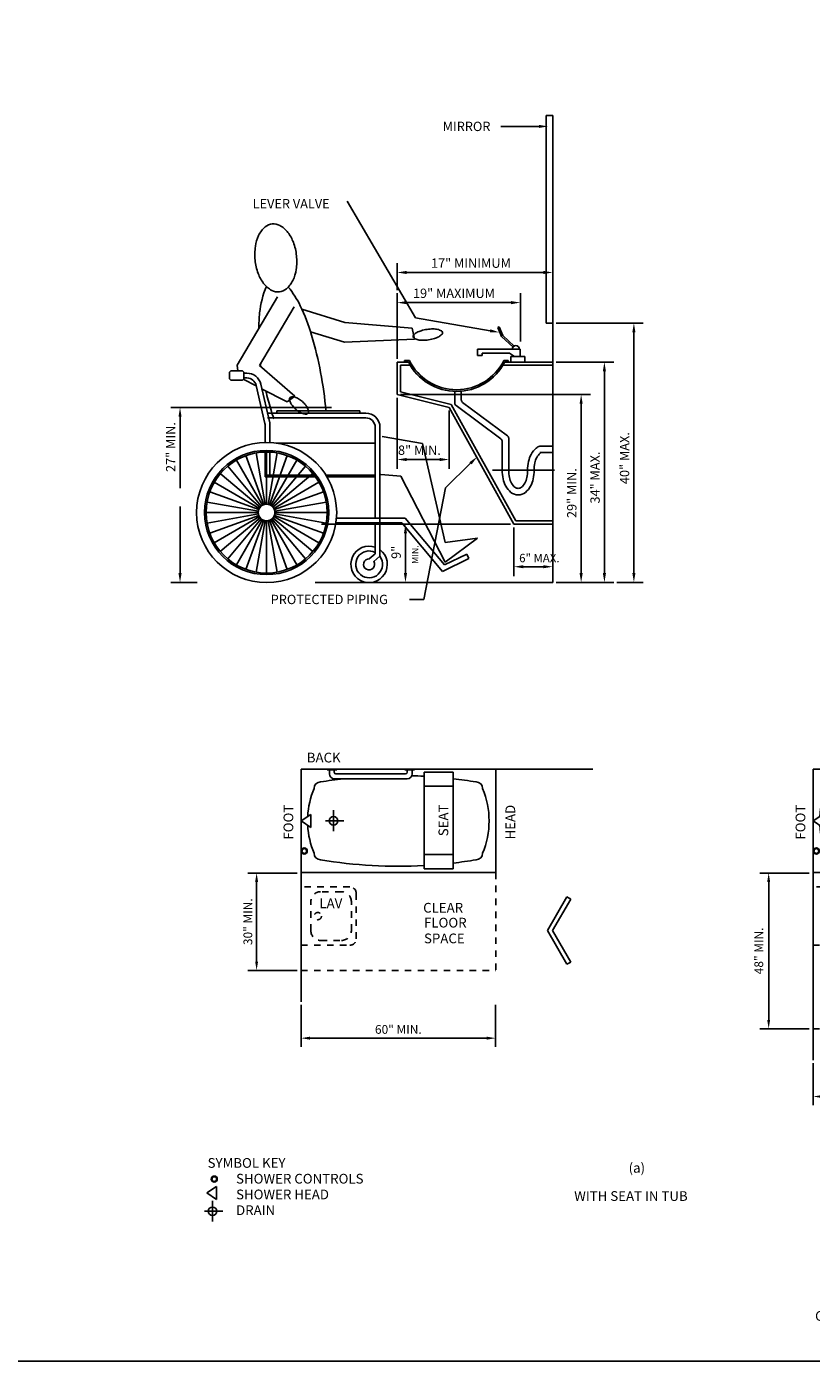
# Model space of a CAD drawing. Extents: x -610 to -491, y -1695 to -1590.
# Drawn here: x -550 to -538, y -1674 to -1653 of the extents above; entities that cross this region are included whole.
import ezdxf
from ezdxf.enums import TextEntityAlignment as Align

# ---------------------------------------------------------------- set-up
doc = ezdxf.new("R2010")
doc.units = 0
doc.header["$MEASUREMENT"] = 0
doc.linetypes.add('DASHED', pattern=[0.75, 0.5, -0.25])
doc.layers.get('0').update_dxf_attribs({"linetype": 'CONTINUOUS'})
for name, color, linetype in [('CASEWK', 4, 'CONTINUOUS'), ('COLGRID', 10, 'DASHED'), ('DIM', 1, 'CONTINUOUS'), ('FIXT', 6, 'CONTINUOUS'), ('FURN', 6, 'CONTINUOUS'), ('TEXT', 15, 'CONTINUOUS'), ('WALL', 13, 'CONTINUOUS')]:
    doc.layers.add(name, color=color, linetype=linetype)
doc.styles.add('ROMANS', font='ROMANS')

# ---------------------------------------------------------------- blocks, each defined once
blk = doc.blocks.new('WHEELELE')
for p, q in [((3.09, 32.3), (3.55, 32.3)), ((3.09, 31.57), (3.55, 31.57)), ((3.55, 32.3), (3.55, 31.57)), ((3.92, 32.67), (5.42, 32.67)), ((3.92, 31.2), (5.42, 31.2)), ((5.79, 32.3), (5.79, 31.57)), ((0.93, 30.58), (-0.43, 24.63)), ((1.65, 30.42), (0.31, 24.54)), ((-0.08, 26.15), (-15.24, 26.15)), ((-0.08, 25.41), (-15.24, 25.41)), ((-14.33, 26.51), (-14.33, 26.15)), ((-1.56, 26.51), (-14.33, 26.51)), ((-1.56, 26.51), (-1.56, 26.15)), ((-17.45, 23.93), (-17.45, 4.08)), ((-16.72, 23.93), (-16.72, 9.94)), ((-0.47, 24.3), (-0.47, 21.61)), ((0.27, 24.22), (0.27, 21.62)), ((-16.72, 21.52), (-1.41, 21.52)), ((-0.59, 11.92), (-4.62, 18.89)), ((-0.39, 12.01), (-3.15, 19.58)), ((-0.18, 12.07), (-1.58, 20)), ((-0.47, 20.13), (-0.47, 16.58)), ((0.04, 12.09), (0.04, 20.14)), ((0.27, 20.14), (0.27, 16.33)), ((0.27, 12.07), (1.66, 20)), ((0.48, 12.01), (3.24, 19.58)), ((0.68, 11.92), (4.71, 18.89)), ((-9.1, 16.58), (-16.72, 16.58)), ((0.27, 16.58), (-7.29, 16.58)), ((-0.93, 11.63), (-7.1, 16.81)), ((-0.78, 11.79), (-5.95, 17.96)), ((0.86, 11.79), (6.04, 17.96)), ((1.02, 11.63), (7.19, 16.81)), ((-9.25, 16.33), (-16.72, 16.33)), ((-1.06, 11.45), (-8.04, 15.48)), ((0.27, 16.33), (-7.48, 16.33)), ((1.15, 11.45), (8.12, 15.48)), ((-1.21, 11.03), (-9.15, 12.43)), ((-1.16, 11.25), (-8.72, 14)), ((1.24, 11.25), (8.81, 14)), ((1.3, 11.03), (9.23, 12.43)), ((-1.23, 10.81), (-9.29, 10.81)), ((-1.21, 10.59), (-9.15, 9.19)), ((-1.16, 10.37), (-8.72, 7.62)), ((1.24, 10.37), (8.81, 7.62)), ((1.3, 10.59), (9.23, 9.19)), ((1.32, 10.81), (9.37, 10.81)), ((-27.4, 2.72), (-21.35, 9.94)), ((-27.07, 1.73), (-20.8, 9.21)), ((-16.72, 9.94), (-21.35, 9.94)), ((-10.65, 9.21), (-20.8, 9.21)), ((-10.65, 9.94), (-16.72, 9.94)), ((-16.72, 9.21), (-16.72, 4.43)), ((-1.06, 10.17), (-8.04, 6.15)), ((-0.93, 9.99), (-7.1, 4.81)), ((-0.78, 9.83), (-5.95, 3.66)), ((-0.59, 9.71), (-4.62, 2.73)), ((-0.39, 9.61), (-3.15, 2.04)), ((-0.18, 9.55), (-1.58, 1.62)), ((0.04, 9.53), (0.04, 1.48)), ((0.27, 9.55), (1.66, 1.62)), ((0.48, 9.61), (3.24, 2.04)), ((0.68, 9.71), (4.71, 2.73)), ((0.86, 9.83), (6.04, 3.66)), ((1.02, 9.99), (7.19, 4.81)), ((1.15, 10.17), (8.12, 6.15)), ((-31.15, 3.74), (-30.83, 4.4)), ((-30.83, 4.4), (-27.4, 2.72)), ((-15.78, 3.66), (-16.72, 4.43)), ((-31.15, 3.74), (-27.07, 1.73)), ((-16.48, 3.28), (-17.45, 4.08)), ((-14.91, 2.95), (-14.92, 2.96))]:
    blk.add_line(p, q)
for radius in [10.81, 9.58, 9.33, 1.28]:
    blk.add_circle((0.04, 10.81), radius)
for centre, radius, start, end in [((3.09, 30.09), 2.21, 90, 167.1536), ((3.09, 30.09), 1.48, 90, 167.1536), ((3.92, 32.3), 0.369, 90, 180), ((3.92, 31.57), 0.369, 180, 270), ((5.42, 32.3), 0.369, 0, 90), ((5.42, 31.57), 0.369, 270, 0), ((-15.24, 23.93), 2.21, 90, 180), ((-15.24, 23.93), 1.48, 90, 180), ((1.01, 24.3), 1.48, 167.1536, 180), ((1.75, 24.22), 1.48, 167.1536, 180), ((-15.77, 2.81), 2.81, 127.0044, 109.8091), ((-15.77, 2.81), 2.07, 142.9759, 117.375), ((-15.77, 2.81), 0.857, 146.3199, 91.0133)]:
    blk.add_arc(centre, radius, start, end)
blk = doc.blocks.new('Fig31')
at = {"layer": 'CASEWK'}
for p, q in [((46.59, 43.95), (44.87, 43.95)), ((44.87, 43.95), (44.87, 38.95)), ((46.87, 43.45), (45.37, 43.45)), ((45.37, 43.45), (45.37, 39.34)), ((68.87, 43.45), (61.18, 43.45)), ((68.87, 43.95), (61.46, 43.95)), ((53.2, 37.38), (45.37, 39.34)), ((52.87, 36.95), (44.87, 38.95)), ((63.16, 19.45), (53.2, 37.38)), ((62.87, 18.95), (52.87, 36.95)), ((68.87, 18.95), (62.87, 18.95)), ((68.87, 19.45), (63.16, 19.45))]:
    blk.add_line(p, q, dxfattribs=at)
at = {"layer": 'DIM'}
for p, q in [((66.72, 80.29), (60.86, 80.29)), ((37.17, 68.76), (47.68, 50.78)), ((44.87, 55.05), (44.87, 59.2)), ((46.31, 57.76), (67.43, 57.76)), ((68.87, 57.26), (68.87, 56.32)), ((26.41, 54), (20.18, 43.47)), ((44.87, 44.45), (44.87, 54.55)), ((63.87, 47.09), (63.87, 54.55)), ((28.99, 52.48), (23.61, 43.39)), ((36.8, 50.07), (30.15, 52.11)), ((46.31, 53.11), (62.43, 53.11)), ((47.15, 49.19), (36.8, 50.07)), ((69.37, 49.95), (82.82, 49.95)), ((36.72, 47.02), (31.49, 48.62)), ((47.54, 47.46), (36.72, 47.02)), ((47.15, 49.19), (47.54, 47.46)), ((81.38, 11.39), (81.38, 48.51)), ((20.18, 43.47), (20.26, 42.58)), ((23.61, 43.39), (29.08, 38.67)), ((69.37, 43.95), (78.27, 43.95)), ((21.08, 41.32), (23.1, 40.27)), ((76.83, 11.39), (76.83, 42.51)), ((23.94, 39.84), (27.88, 37.8)), ((29.08, 38.67), (27.88, 37.8)), ((44.87, 38.45), (44.87, 27.47)), ((45.37, 38.95), (74.68, 38.95)), ((73.24, 11.39), (73.24, 37.51)), ((34.71, 36.95), (9.92, 36.95)), ((11.36, 24.52), (11.36, 35.51)), ((52.87, 36.45), (52.87, 27.47)), ((42.52, 32.48), (48.75, 31.38)), ((48.75, 31.38), (52.29, 16.13)), ((46.31, 28.91), (51.43, 28.91)), ((45.45, 26.37), (42.34, 26.59)), ((52.29, 13.1), (45.45, 26.37)), ((52.32, 24.53), (48.99, 7.33)), ((11.36, 11.39), (11.36, 21.65)), ((62.37, 18.95), (33.19, 18.95)), ((62.37, 18.95), (33.19, 18.95)), ((46.14, 11.39), (46.14, 17.51)), ((52.29, 16.13), (57.23, 16.79)), ((57.23, 16.79), (52.29, 13.1)), ((62.87, 18.45), (62.87, 10.94)), ((67.43, 12.38), (64.31, 12.38)), ((14.03, 9.95), (9.92, 9.95)), ((34.92, 9.95), (36.07, 9.95)), ((69.37, 9.95), (74.68, 9.95)), ((69.37, 9.95), (78.27, 9.95)), ((78.77, 9.95), (82.82, 9.95))]:
    blk.add_line(p, q, dxfattribs=at)
for points in [[(29.33, 60.34, -0.061898), (29.28, 58.22, -0.075157), (28.78, 56.54, -0.107036), (27.77, 55.24, -0.150353), (26.68, 54.77, -0.150353), (25.52, 55, -0.107036), (24.26, 56.07, -0.075157), (23.42, 57.61, -0.061898), (22.94, 59.67, -0.061898), (22.99, 61.8, -0.075157), (23.49, 63.47, -0.107036), (24.5, 64.78, -0.150353), (25.59, 65.24, -0.150353), (26.75, 65.01, -0.107036), (28, 63.94, -0.075157), (28.85, 62.41, -0.061898)], [(49.71, 47.37, 0.036583), (50.62, 47.57, 0.048899), (51.27, 47.84, 0.092205), (51.78, 48.24, 0.218719), (51.85, 48.51, 0.218719), (51.7, 48.74, 0.092205), (51.11, 48.98, 0.048899), (50.41, 49.05, 0.036583), (49.47, 48.98, 0.036583), (48.56, 48.78, 0.048899), (47.91, 48.51, 0.092205), (47.41, 48.12, 0.218719), (47.33, 47.85, 0.218719), (47.48, 47.61, 0.092205), (48.08, 47.37, 0.048899), (48.77, 47.3, 0.036583)], [(30.23, 37.84, -0.043296), (30.75, 37.3, -0.056637), (31.05, 36.82, -0.099175), (31.18, 36.31, -0.196472), (31.09, 36.05, -0.196472), (30.85, 35.93, -0.099175), (30.33, 36, -0.056637), (29.81, 36.24, -0.043296), (29.21, 36.68, -0.043296), (28.69, 37.22, -0.056637), (28.39, 37.7, -0.099175), (28.26, 38.21, -0.196472), (28.34, 38.47, -0.196472), (28.59, 38.59, -0.099175), (29.11, 38.52, -0.056637), (29.63, 38.28, -0.043296)]]:
    blk.add_lwpolyline(points, format="xyb", close=True, dxfattribs=at)
for points in [[(23.5, 49.08, -0.019841), (23.64, 51.53, -0.076583), (24.69, 55.6, -0.249266)], [(28.06, 55.51, -0.062089), (29.91, 52.63, -0.039346), (31.66, 48.1, -0.051666), (33.85, 36.45, -0.028826)], [(23.82, 43.21, -0.001794), (23.75, 43.62, -0.039346)], [(25.84, 35.19, -0.012681), (25.36, 36.68, -0.012734), (24.59, 39.5, -0.002165)]]:
    blk.add_lwpolyline(points, format="xyb", dxfattribs=at)
for points in [[(66.72, 80.53), (66.72, 80.05), (68.16, 80.29)], [(46.31, 57.52), (46.31, 58), (44.87, 57.76)], [(67.43, 57.52), (67.43, 58), (68.87, 57.76)], [(46.31, 52.87), (46.31, 53.35), (44.87, 53.11)], [(62.43, 52.87), (62.43, 53.35), (63.87, 53.11)], [(81.62, 48.51), (81.14, 48.51), (81.38, 49.95)], [(77.07, 42.51), (76.59, 42.51), (76.83, 43.95)], [(73.48, 37.51), (73, 37.51), (73.24, 38.95)], [(11.6, 35.51), (11.12, 35.51), (11.36, 36.95)], [(46.31, 28.67), (46.31, 29.15), (44.87, 28.91)], [(51.43, 28.67), (51.43, 29.15), (52.87, 28.91)], [(46.38, 17.51), (45.9, 17.51), (46.14, 18.95)], [(64.31, 12.14), (64.31, 12.62), (62.87, 12.38)], [(67.43, 12.14), (67.43, 12.62), (68.87, 12.38)], [(11.6, 11.39), (11.12, 11.39), (11.36, 9.95)], [(46.38, 11.39), (45.9, 11.39), (46.14, 9.95)], [(73.48, 11.39), (73, 11.39), (73.24, 9.95)], [(77.07, 11.39), (76.59, 11.39), (76.83, 9.95)], [(81.62, 11.39), (81.14, 11.39), (81.38, 9.95)]]:
    blk.add_solid(points, dxfattribs=at)
at = {"layer": 'FIXT'}
for p, q in [((60.37, 49.28), (60.6, 49.38)), ((60.97, 47.9), (60.37, 49.28)), ((61.17, 48.05), (60.6, 49.38)), ((62.74, 46.24), (60.97, 47.9)), ((62.91, 46.42), (61.17, 48.05)), ((57.23, 45.92), (63.85, 45.92)), ((57.23, 44.96), (57.23, 45.92)), ((57.96, 45.32), (57.96, 44.96)), ((62.21, 45.32), (57.96, 45.32)), ((62.94, 44.8), (62.21, 45.32)), ((63.85, 45.92), (63.82, 44.8)), ((45.97, 44.2), (46.74, 44.2)), ((45.97, 43.95), (45.97, 44.2)), ((45.97, 43.95), (46.59, 43.95)), ((57.96, 44.96), (57.23, 44.96)), ((61.31, 44.2), (61.98, 44.2)), ((61.46, 43.95), (61.98, 43.95)), ((61.98, 43.95), (61.98, 44.2)), ((62.4, 44.8), (62.4, 43.95)), ((64.54, 44.8), (62.4, 44.8)), ((64.54, 43.95), (64.54, 44.8)), ((53.75, 37.62), (53.75, 39.42)), ((54.75, 38.12), (54.75, 39.45)), ((60.87, 32.09), (53.95, 37.22)), ((61.87, 32.59), (54.95, 37.72)), ((61.07, 27.26), (61.07, 31.69)), ((62.07, 27.26), (62.07, 32.19)), ((66.85, 30.97), (68.87, 30.97)), ((66.85, 29.97), (68.87, 29.97)), ((59.59, 27.26), (69.15, 27.26))]:
    blk.add_line(p, q, dxfattribs=at)
for points in [[(64.98, 27.26, -0.052991), (65.13, 28.61, -0.066847), (65.52, 29.71, -0.105005), (66.32, 30.68, -0.084394), (66.85, 30.97, -0.084394)], [(65.98, 27.26, -0.052991), (66.1, 28.4, -0.066847), (66.41, 29.25, -0.105005), (66.94, 29.89, -0.041249), (67.05, 29.97, -0.127853)], [(61.07, 27.26, 0.052991), (61.21, 25.92, 0.066847), (61.61, 24.82, 0.105005), (62.41, 23.85, 0.169998), (63.53, 23.46, 0.169998), (64.65, 23.85, 0.105005), (65.44, 24.82, 0.066847), (65.84, 25.92, 0.052991), (65.98, 27.26, 0.052991)], [(62.07, 27.26, 0.052991), (62.19, 26.13, 0.066847), (62.5, 25.28, 0.105005), (63.03, 24.63, 0.169998), (63.53, 24.46, 0.169998), (64.02, 24.63, 0.105005), (64.56, 25.28, 0.066847), (64.86, 26.13, 0.052991), (64.98, 27.26, 0.052991)]]:
    blk.add_lwpolyline(points, format="xyb", dxfattribs=at)
for centre, radius, start, end in [((63.17, 45.92), 0.562, 0, 180), ((54.03, 47.79), 8.37, 207.2806, 332.7194), ((54.03, 47.79), 8.12, 206.2322, 333.7678), ((54.25, 37.62), 0.5, 180, 233.4669), ((55.25, 38.12), 0.5, 180, 233.4669), ((60.57, 31.69), 0.5, 0, 53.4669), ((61.57, 32.19), 0.5, 0, 53.4669)]:
    blk.add_arc(centre, radius, start, end, dxfattribs=at)
at = {"layer": 'TEXT'}
for p, q in [((59.21, 48.76), (47.68, 50.78)), ((56.18, 28.33), (52.32, 24.53)), ((48.99, 7.33), (46.75, 7.33))]:
    blk.add_line(p, q, dxfattribs=at)
for points in [[(59.25, 49), (59.17, 48.53), (60.63, 48.52)], [(56.01, 28.5), (56.35, 28.16), (57.21, 29.34)]]:
    blk.add_solid(points, dxfattribs=at)
at = {"layer": 'WALL'}
for p, q in [((68.87, 81.95), (67.87, 81.95)), ((67.87, 81.95), (67.87, 49.95)), ((68.87, 81.95), (68.87, 9.95)), ((68.87, 49.95), (67.87, 49.95)), ((68.87, 9.95), (32.19, 9.95))]:
    blk.add_line(p, q, dxfattribs=at)
at = {"layer": 'FURN', "xscale": -1}
blk.add_blockref('WHEELELE', (24.76, 9.93), dxfattribs=at)
at = {"layer": 'DIM', "style": 'ROMANS'}
for s, height, p in [('MIRROR', 1.44, (51.88, 79.57)), ('17" MINIMUM', 1.44, (50.08, 58.48)), ('19" MAXIMUM', 1.44, (47.3, 53.83)), ('8" MIN.', 1.44, (44.99, 29.63)), ('6" MAX.', 1.296, (63.68, 13.07))]:
    blk.add_text(s, height=height, dxfattribs=at).set_placement(p)
for s, p in [('27" MIN.', (10.64, 26.99)), ('40" MAX.', (80.66, 25.12)), ('34" MAX.', (76.11, 22.12)), ('29" MIN.', (72.52, 19.89)), ('9"', (45.42, 13.59))]:
    blk.add_text(s, height=1.44, rotation=90, dxfattribs=at).set_placement(p)
blk.add_text('MIN.', height=1, rotation=90, dxfattribs=at).set_placement((48.15, 14.26), align=Align.CENTER)
at = {"layer": 'TEXT', "style": 'ROMANS'}
for s, p in [('LEVER VALVE', (22.57, 67.65)), ('PROTECTED PIPING', (25.35, 6.61))]:
    blk.add_text(s, height=1.44, dxfattribs=at).set_placement(p)
blk = doc.blocks.new('ARROW')
for p, q in [((-0.18, 9.77), (-14.04, 1.77)), ((-13.14, 0.22), (-0.18, 7.7)), ((-0.18, 9.77), (13.67, 1.77)), ((12.77, 0.22), (-0.18, 7.7)), ((-14.04, 1.77), (-13.14, 0.22)), ((13.67, 1.77), (12.77, 0.22))]:
    blk.add_line(p, q)
blk = doc.blocks.new('ADALAV')
for p, q in [((-9, 0), (9, 0)), ((-9, 0), (-9, -15)), ((9, -15), (9, 0)), ((-4.5, -3), (4.5, -3)), ((-7.5, -6), (-7.5, -12.5)), ((7.5, -12.5), (7.5, -6)), ((-4.5, -15.5), (4.5, -15.5)), ((-7, -17), (7, -17))]:
    blk.add_line(p, q)
blk.add_circle((0, -5.16), 1.12)
for centre, radius, start, end in [((-4.5, -6), 3, 90, 180), ((4.5, -6), 3, 0, 90), ((-7, -15), 2, 180, 270), ((-4.5, -12.5), 3, 180, 270), ((4.5, -12.5), 3, 270, 0), ((7, -15), 2, 270, 0)]:
    blk.add_arc(centre, radius, start, end)
blk = doc.blocks.new('Fig33')
at = {"layer": 'COLGRID'}
for p, q in [((819.1, 850.03), (819.1, 819.9)), ((977.1, 850.03), (977.1, 801.9)), ((1169.1, 850.03), (1169.1, 819.9)), ((759, 819.9), (819.1, 819.9)), ((1094, 819.9), (1169.1, 819.9)), ((917, 801.9), (977.1, 801.9))]:
    blk.add_line(p, q, dxfattribs=at)
at = {"layer": 'DIM'}
for p, q in [((1154.1, 884.03), (1154.1, 893.42)), ((1169.1, 884.36), (1169.1, 893.42)), ((1166.4, 890.72), (1156.8, 890.72)), ((757.76, 849.9), (742.57, 849.9)), ((915.76, 849.9), (900.57, 849.9)), ((1092.76, 849.9), (1077.57, 849.9)), ((745.27, 847.2), (745.27, 822.6)), ((903.27, 847.2), (903.27, 804.6)), ((1080.27, 847.2), (1080.27, 822.6)), ((757.76, 819.9), (742.57, 819.9)), ((1092.76, 819.9), (1077.57, 819.9)), ((759, 809.23), (759, 796.28)), ((819, 809.23), (819, 796.28)), ((1094, 809.23), (1094, 796.28)), ((1169, 809.23), (1169, 796.28)), ((761.7, 798.98), (816.3, 798.98)), ((915.76, 801.9), (900.57, 801.9)), ((1096.7, 798.98), (1166.3, 798.98)), ((917, 791.23), (917, 778.28)), ((977, 791.23), (977, 778.28)), ((919.7, 780.98), (974.3, 780.98))]:
    blk.add_line(p, q, dxfattribs=at)
for points in [[(1156.8, 891.17), (1156.8, 890.27), (1154.1, 890.72)], [(1166.4, 891.17), (1166.4, 890.27), (1169.1, 890.72)], [(744.82, 847.2), (745.72, 847.2), (745.27, 849.9)], [(902.82, 847.2), (903.72, 847.2), (903.27, 849.9)], [(1079.82, 847.2), (1080.72, 847.2), (1080.27, 849.9)], [(744.82, 822.6), (745.72, 822.6), (745.27, 819.9)], [(1079.82, 822.6), (1080.72, 822.6), (1080.27, 819.9)], [(902.82, 804.6), (903.72, 804.6), (903.27, 801.9)], [(761.7, 799.43), (761.7, 798.53), (759, 798.98)], [(816.3, 799.43), (816.3, 798.53), (819, 798.98)], [(1096.7, 799.43), (1096.7, 798.53), (1094, 798.98)], [(1166.3, 799.43), (1166.3, 798.53), (1169, 798.98)], [(919.7, 781.43), (919.7, 780.53), (917, 780.98)], [(974.3, 781.43), (974.3, 780.53), (977, 780.98)]]:
    blk.add_solid(points, dxfattribs=at)
at = {"layer": 'FIXT'}
for p, q in [((796.92, 881.04), (796.92, 851.25)), ((796.92, 881.04), (805.92, 881.04)), ((805.92, 881.04), (805.92, 851.25)), ((819.1, 850.03), (819.1, 882)), ((954.92, 881.04), (954.92, 851.25)), ((954.92, 881.04), (963.92, 881.04)), ((963.92, 881.04), (963.92, 851.25)), ((977.1, 850.03), (977.1, 882)), ((1169.1, 850.03), (1169.1, 882)), ((1154.1, 850.03), (1154.1, 879.26)), ((796.92, 876.71), (805.92, 876.71)), ((954.92, 876.71), (963.92, 876.71)), ((769, 862.88), (769, 869.27)), ((927, 862.88), (927, 869.27)), ((1104, 862.88), (1104, 869.27)), ((759, 866), (762, 868)), ((762, 864), (759, 866)), ((762, 868), (762, 864)), ((766.56, 866), (772.22, 866)), ((917, 866), (920, 868)), ((920, 864), (917, 866)), ((920, 868), (920, 864)), ((924.56, 866), (930.22, 866)), ((1094, 866), (1097, 868)), ((1097, 864), (1094, 866)), ((1097, 868), (1097, 864)), ((1101.56, 866), (1107.22, 866)), ((796.92, 855.59), (805.92, 855.59)), ((954.92, 855.59), (963.92, 855.59)), ((759.09, 850.03), (819.1, 850.03)), ((796.92, 851.25), (805.92, 851.25)), ((917.09, 850.03), (977.1, 850.03)), ((954.92, 851.25), (963.92, 851.25)), ((1094.09, 850.03), (1169.1, 850.03)), ((729.93, 751.26), (732.93, 753.26)), ((732.93, 749.26), (729.93, 751.26)), ((732.93, 753.26), (732.93, 749.26)), ((729.23, 745.57), (734.89, 745.57)), ((731.67, 742.45), (731.67, 748.84))]:
    blk.add_line(p, q, dxfattribs=at)
for centre, radius in [((769, 866), 1.31), ((927, 866), 1.31), ((1104, 866), 1.31), ((759.98, 856.71), 0.939), ((759.98, 856.71), 0.739), ((917.98, 856.71), 0.939), ((917.98, 856.71), 0.739), ((1094.98, 856.71), 0.939), ((1094.98, 856.71), 0.739), ((732.2, 755.5), 0.939), ((732.2, 755.5), 0.739), ((731.67, 745.57), 1.31)]:
    blk.add_circle(centre, radius, dxfattribs=at)
for centre, radius, start, end in [((765, 876), 2, 90, 180), ((789, 735), 145, 96.7329, 99.5273), ((789, 735), 145, 86.8708, 88.3631), ((789, 735), 145, 80.4727, 83.3008), ((813, 876), 2, 0, 90), ((923, 876), 2, 90, 180), ((947, 735), 145, 96.7329, 99.5273), ((947, 735), 145, 86.8708, 88.3631), ((947, 735), 145, 80.4727, 83.3008), ((971, 876), 2, 0, 90), ((1100, 876), 2, 90, 180), ((1124, 735), 145, 96.7329, 99.5273), ((1124, 735), 145, 83.3008, 83.3146), ((1124, 735), 145, 80.4727, 83.2671), ((1148, 876), 2, 0, 90), ((787, 866), 26, 157.3801, 177.0083), ((791, 866), 26, 337.3801, 22.6199), ((945, 866), 26, 157.3801, 177.0083), ((949, 866), 26, 337.3801, 22.6199), ((1122, 866), 26, 157.3801, 177.0083), ((1126, 866), 26, 337.3801, 22.6199), ((787, 866), 26, 182.9917, 202.6199), ((945, 866), 26, 182.9917, 202.6199), ((1122, 866), 26, 182.9917, 202.6199), ((765, 856), 2, 180, 270), ((789, 997), 145, 260.4727, 273.1292), ((789, 997), 145, 276.6992, 279.5273), ((813, 856), 2, 270, 0), ((923, 856), 2, 180, 270), ((947, 997), 145, 260.4727, 273.1292), ((947, 997), 145, 276.6992, 279.5273), ((971, 856), 2, 270, 0), ((1100, 856), 2, 180, 270), ((1124, 997), 145, 260.4727, 276.6992), ((1124, 997), 145, 276.6992, 279.5273), ((1148, 856), 2, 270, 0)]:
    blk.add_arc(centre, radius, start, end, dxfattribs=at)
at = {"layer": 'FURN'}
for p, q in [((767, 882), (767, 881.75)), ((770, 881.75), (767, 881.75)), ((767.75, 881.75), (767.75, 880.5)), ((769.25, 881.75), (769.25, 881)), ((770, 882), (770, 881.75)), ((791, 882), (791, 881.75)), ((791, 881.75), (794, 881.75)), ((791.75, 881.75), (791.75, 881)), ((793.25, 881.75), (793.25, 880.5)), ((794, 882), (794, 881.75)), ((925, 882), (925, 881.75)), ((928, 881.75), (925, 881.75)), ((925.75, 881.75), (925.75, 880.5)), ((927.25, 881.75), (927.25, 881)), ((928, 882), (928, 881.75)), ((949, 882), (949, 881.75)), ((949, 881.75), (952, 881.75)), ((949.75, 881.75), (949.75, 881)), ((951.25, 881.75), (951.25, 880.5)), ((952, 882), (952, 881.75)), ((1102, 882), (1102, 881.75)), ((1105, 881.75), (1102, 881.75)), ((1102.75, 881.75), (1102.75, 880.5)), ((1104.25, 881.75), (1104.25, 881)), ((1105, 882), (1105, 881.75)), ((1152.85, 882.18), (1152.85, 881.93)), ((1152.85, 881.93), (1155.85, 881.93)), ((1153.6, 881.93), (1153.6, 881.18)), ((1155.1, 881.93), (1155.1, 880.68)), ((1155.85, 882.18), (1155.85, 881.93)), ((791.75, 879), (769.25, 879)), ((791.25, 880.5), (769.75, 880.5)), ((949.75, 879), (927.25, 879)), ((949.25, 880.5), (927.75, 880.5)), ((1153.6, 879.18), (1104.25, 879)), ((1153.1, 880.68), (1104.75, 880.5))]:
    blk.add_line(p, q, dxfattribs=at)
for centre, radius, start, end in [((769.75, 881), 0.5, 180, 270), ((791.25, 881), 0.5, 270, 0), ((927.75, 881), 0.5, 180, 270), ((949.25, 881), 0.5, 270, 0), ((1104.75, 881), 0.5, 180, 270), ((1153.1, 881.18), 0.5, 270, 0), ((769.25, 880.5), 1.5, 180, 270), ((791.75, 880.5), 1.5, 270, 0), ((927.25, 880.5), 1.5, 180, 270), ((949.75, 880.5), 1.5, 270, 0), ((1104.25, 880.5), 1.5, 180, 270), ((1153.6, 880.68), 1.5, 270, 0)]:
    blk.add_arc(centre, radius, start, end, dxfattribs=at)
at = {"layer": 'WALL'}
for p, q in [((849, 882), (759, 882)), ((759, 882), (759, 810.17)), ((1007, 882), (917, 882)), ((917, 882), (917, 792.17)), ((1184, 882), (1094, 882)), ((1094, 882), (1094, 810.17))]:
    blk.add_line(p, q, dxfattribs=at)
at = {"layer": 'COLGRID', "rotation": 90}
for p in [(759, 836.63), (917, 836.63), (1094, 836.63)]:
    blk.add_blockref('ADALAV', p, dxfattribs=at)
at = {"layer": 'TEXT', "xscale": 0.75, "yscale": 0.75, "zscale": 0.75, "rotation": 90}
for p in [(1181.17, 835.44), (842.36, 832.29)]:
    blk.add_blockref('ARROW', p, dxfattribs=at)
at = {"layer": 'TEXT', "xscale": 0.75, "yscale": 0.75, "zscale": 0.75}
blk.add_blockref('ARROW', (959.29, 789.64), dxfattribs=at)
at = {"layer": 'DIM', "style": 'ROMANS'}
for s, p in [('15"', (1161.6, 893.42)), ('60" MIN.', (789, 801.68)), ('60" MIN.', (947, 783.68))]:
    blk.add_text(s, height=2.7, dxfattribs=at).set_placement(p, align=Align.MIDDLE_CENTER)
blk.add_text('30" MIN.', height=2.7, rotation=90, dxfattribs=at).set_placement((742.57, 834.9), align=Align.MIDDLE_CENTER)
for s, p in [('30" MIN.', (1077.57, 834.91)), ('48" MIN.', (900.57, 825.9))]:
    blk.add_text(s, height=2.7, rotation=90, dxfattribs=at).set_placement(p, align=Align.MIDDLE)
blk.add_text('75" MIN.', height=2.7, dxfattribs=at).set_placement((1124, 801.68), align=Align.MIDDLE)
at = {"layer": 'TEXT', "style": 'ROMANS'}
for s, p in [('BACK', (760.76, 884.02)), ('BACK', (918.76, 884.02)), ('LAV', (764.64, 839.07)), ('CLEAR', (796.66, 837.71)), ('LAV', (922.64, 839.07)), ('CLEAR', (954.66, 837.71)), ('LAV', (1099.64, 839.07)), ('CLEAR', (1131.66, 837.71)), ('FLOOR', (796.92, 833.11)), ('FLOOR', (954.92, 833.11)), ('FLOOR', (1131.92, 833.11)), ('SPACE', (796.92, 828.25)), ('SPACE', (954.92, 828.25)), ('SPACE', (1131.92, 828.25)), ('SYMBOL KEY', (730.15, 758.99)), ('SHOWER CONTROLS', (738.93, 754.13)), ('SHOWER HEAD', (738.93, 749.27)), ('DRAIN', (738.93, 744.41))]:
    blk.add_text(s, height=3, dxfattribs=at).set_placement(p)
for s, p in [('FOOT', (756.58, 865.61)), ('SEAT', (804.4, 866.15)), ('HEAD', (825.06, 865.61)), ('FOOT', (914.58, 865.61)), ('SEAT', (962.4, 866.15)), ('HEAD', (983.06, 865.61)), ('SEAT', (1165.76, 865.88))]:
    blk.add_text(s, height=3, rotation=90, dxfattribs=at).set_placement(p, align=Align.CENTER)
for s, p in [('(b)', (1138.03, 767.7)), ('WITH SEAT AT HEAD OF TUB', (1137.33, 760.49)), ('(a)', (862.59, 757.48)), ('WITH SEAT IN TUB', (860.77, 748.78)), ('FIG. 33', (951.47, 716.65)), ('CLEAR FLOOR SPACE AT BATHTUBS', (951.47, 711.79))]:
    blk.add_text(s, height=3, dxfattribs=at).set_placement(p, align=Align.CENTER)

msp = doc.modelspace()

# ---------------------------------------------------------------- linework, layer by layer
msp.add_lwpolyline([(-550.6, -1673.807), (-520.9, -1673.807), (-520.9, -1652.807), (-550.6, -1652.807)], close=True)

# ---------------------------------------------------------------- block references
for name, p, xscale, yscale, zscale in [('Fig31', (-549.071, -1662.79), 0.1, 0.1, 0.1), ('Fig33', (-584.017, -1708.772), 0.05, 0.05, 0.05)]:
    msp.add_blockref(name, p, dxfattribs=dict(xscale=xscale, yscale=yscale, zscale=zscale))

doc.saveas('drawing.dxf')
